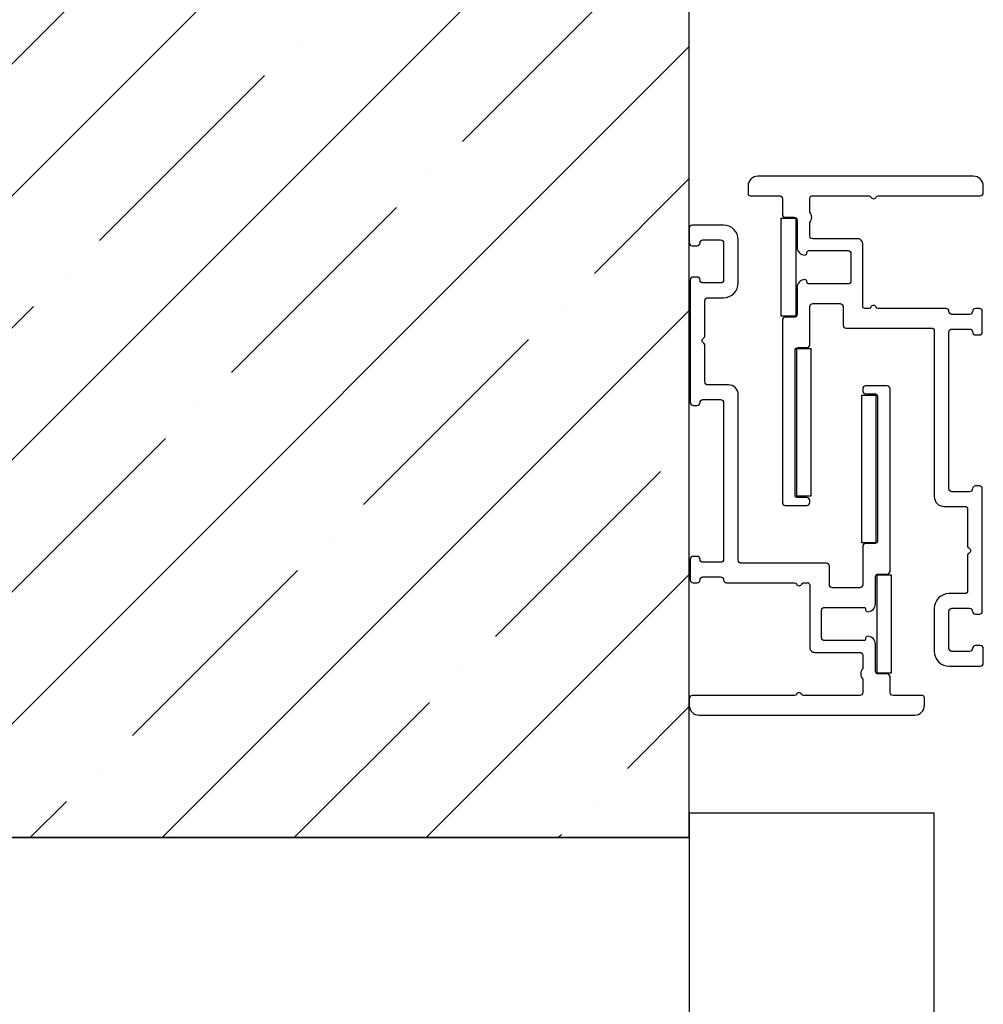
# Model space of a CAD drawing. Units: millimetres. Extents: x 1788 to 83958, y -7235 to 115762.
# Drawn here: x 15615 to 15714, y 2404 to 2504 of the extents above; entities that cross this region are included whole.
import ezdxf

# ---------------------------------------------------------------- set-up
doc = ezdxf.new("R2010")
doc.units = ezdxf.units.MM
doc.header["$PDMODE"] = 34
doc.header["$PDSIZE"] = 5
doc.layers.get('0').update_dxf_attribs({"true_color": 0x939598})
for name, color, linetype in [('Z_Bemaßung-Blau', 150, 'Continuous'), ('Z_Beschlag-Grau 0.10', 8, 'Continuous'), ('Z_Linie-Gelb 0.25', 2, 'Continuous'), ('Z_Schraffur-Grau 0.10', 8, 'Continuous'), ('Z_Wand-Grün 0.5', 3, 'Continuous')]:
    doc.layers.add(name, color=color, linetype=linetype)
doc.styles.add('DIN', font='txt', dxfattribs={"height": 2})
doc.styles.get("Standard").update_dxf_attribs({"font": 'arial.ttf', "height": 2.5})
doc.dimstyles.new('Bem_Automatisch 0_0', dxfattribs={"dimtxt": 2.5, "dimasz": 1, "dimexe": 0.75, "dimexo": 0.75, "dimgap": 0.5, "dimtad": 1, "dimdec": 1, "dimtxsty": 'Standard', "dimblk": 'ARCHTICK', "dimcen": 0, "dimdle": 0.5, "dimclrd": 256, "dimclre": 256, "dimclrt": 256, "dimadec": 1, "dimazin": 0, "dimtfac": 1, "dimtdec": 1, "dimtmove": 1, "dimatfit": 2, "dimfxl": 2, "dimfxlon": 1, "dimtolj": 1, "dimtzin": 0, "dimlwd": -1, "dimlwe": -1, "dimarcsym": 0})

# ---------------------------------------------------------------- blocks, each defined once
blk = doc.blocks.new('_ArchTick')
at = {"color": 0, "linetype": 'ByBlock', "const_width": 0.15}
blk.add_lwpolyline([(-0.5, -0.5), (0.5, 0.5)], dxfattribs=at)
blk = doc.blocks.new('*D144')
at = {"layer": 'Defpoints', "color": 0, "transparency": 16777216}
for p in [(15796.04, 2672.84), (15679.86, 2420.84), (15839.4, 2420.84)]:
    blk.add_point(p, dxfattribs=at)
at = {"layer": 'Z_Bemaßung-Blau', "transparency": 16777216}
for p, q in [((15839.4, 2675.34), (15839.4, 2418.34)), ((15829.4, 2672.84), (15843.15, 2672.84)), ((15829.4, 2420.84), (15843.15, 2420.84))]:
    blk.add_line(p, q, dxfattribs=at)
at = {"layer": 'Z_Bemaßung-Blau', "transparency": 16777216, "xscale": 5, "yscale": 5, "zscale": 5}
for p, rotation in [((15839.4, 2672.84), 90), ((15839.4, 2420.84), 270)]:
    blk.add_blockref('_ArchTick', p, dxfattribs=dict(at, rotation=rotation))
at = {"layer": 'Z_Bemaßung-Blau', "transparency": 16777216, "insert": (15830.47, 2546.84), "char_height": 12.5, "attachment_point": 5, "rotation": 90, "style": 'DIN'}
blk.add_mtext('\\A1;252', dxfattribs=at)

msp = doc.modelspace()

# ---------------------------------------------------------------- hatches: boundary and pattern name
at = {"layer": 'Z_Schraffur-Grau 0.10'}
h = msp.add_hatch(dxfattribs=at)
h.set_pattern_fill('ANSI35', color=256, scale=3)
h.set_pattern_definition([(45, (12464.595, -4462.205), (-13.470384, 13.470384), []), (45, (12478.065, -4462.205), (-13.470384, 13.470384), [23.8125, -4.7625, 0, -4.7625])])
h.paths.add_polyline_path([(15570.48, 2768.41), (15542.45, 2720.84), (15593.6, 2720.84), (15593.6, 2420.84), (15683.6, 2420.84), (15683.6, 2720.84), (15878.33, 2720.84), (15842.44, 2766.01), (15783.42, 2771.95), (15657.94, 2776.73)])
h.paths.add_polyline_path([(15642.54, 2751.37), (15642.54, 2756.75), (15598.82, 2756.75), (15598.82, 2751.37)], flags=16)

# ---------------------------------------------------------------- linework, layer by layer
at = {"layer": 'Z_Beschlag-Grau 0.10', "color": 2, "flags": 128}
for points in [[(15712.5, 2440.14, -0.414214), (15712.2, 2439.84), (15710.4, 2439.84, -0.414214), (15710.1, 2440.14), (15710.1, 2443.94, -0.414214), (15710.4, 2444.24), (15712.2, 2444.24, -0.414214), (15712.5, 2443.94, 0.414214), (15712.8, 2443.64), (15713.2, 2443.64, 0.414214), (15713.5, 2443.94), (15713.5, 2456.44, 0.414214), (15713.2, 2456.74), (15712.8, 2456.74, 0.414214), (15712.5, 2456.44, -0.414214), (15712.2, 2456.14), (15710.4, 2456.14, -0.414214), (15710.1, 2456.44), (15710.1, 2472.44, -0.414214), (15710.4, 2472.74), (15712.2, 2472.74, -0.414214), (15712.5, 2472.44, 0.414214), (15712.8, 2472.14), (15713.2, 2472.14, 0.414214), (15713.5, 2472.44), (15713.5, 2474.54, 0.414214), (15713.2, 2474.84), (15712.8, 2474.84, 0.414214), (15712.5, 2474.54), (15712.5, 2474.54, -0.414214), (15712.2, 2474.24), (15710.4, 2474.24, -0.414214), (15710.1, 2474.54), (15710.1, 2474.54, 0.414214), (15709.8, 2474.84), (15702.86, 2474.84, -0.298217), (15702.68, 2474.96, 0.654654), (15702.13, 2474.96, -0.298217), (15701.95, 2474.84), (15701.5, 2474.84, -0.414214), (15701.3, 2475.04), (15701.3, 2481.44, 0.414214), (15700.8, 2481.94), (15696.2, 2481.94, -0.414214), (15695.9, 2482.24), (15695.9, 2483.61, 0.377964), (15695.9, 2484.67), (15695.9, 2486.04, -0.414214), (15696.2, 2486.34), (15701.95, 2486.34, -0.298217), (15702.13, 2486.22, 0.654654), (15702.68, 2486.22, -0.298217), (15702.86, 2486.34), (15713.3, 2486.34, 0.414214), (15713.6, 2486.64), (15713.6, 2487.34, 0.414214), (15712.6, 2488.34), (15690.6, 2488.34, 0.414214), (15689.6, 2487.34), (15689.6, 2486.54, 0.414214), (15689.8, 2486.34), (15692.8, 2486.34, -0.414214), (15693.1, 2486.04), (15693.1, 2484.44, 0.414214), (15693.4, 2484.14), (15694.3, 2484.14, -0.414214), (15694.6, 2483.84), (15694.6, 2481.09, 0.414214), (15695.4, 2480.29, 0.414214), (15695.6, 2480.49), (15695.6, 2480.54, -0.414214), (15695.8, 2480.74), (15699.8, 2480.74, -0.414214), (15700.1, 2480.44), (15700.1, 2477.64, -0.414214), (15699.8, 2477.34), (15695.8, 2477.34, -0.414214), (15695.6, 2477.54), (15695.6, 2477.59, 0.414214), (15695.4, 2477.79, 0.414214), (15694.6, 2476.99), (15694.6, 2474.24, -0.414214), (15694.3, 2473.94), (15693.4, 2473.94, 0.414214), (15693.1, 2473.64), (15693.1, 2455.04, 0.414214), (15693.4, 2454.74), (15695.6, 2454.74, 0.414214), (15695.9, 2455.04), (15695.9, 2455.24, 0.414214), (15695.6, 2455.54), (15694.7, 2455.54, -0.414214), (15694.4, 2455.84), (15694.4, 2470.54, -0.414214), (15694.7, 2470.84), (15695.6, 2470.84, 0.414214), (15695.9, 2471.14), (15695.9, 2475.04, -0.414214), (15696.2, 2475.34), (15699, 2475.34, -0.414214), (15699.3, 2475.04), (15699.3, 2473.14, 0.414214), (15699.6, 2472.84), (15708.3, 2472.84, -0.414214), (15708.6, 2472.54), (15708.6, 2455.64, 0.414214), (15709.6, 2454.64), (15711.7, 2454.64, -0.414214), (15712, 2454.34), (15712, 2450.58, 0.298217), (15712.12, 2450.4, -0.654654), (15712.12, 2449.85, 0.298217), (15712, 2449.67), (15712, 2446.04, -0.414214), (15711.7, 2445.74), (15710.1, 2445.74, 0.414214), (15708.6, 2444.24), (15708.6, 2439.84, 0.414214), (15710.1, 2438.34), (15713.3, 2438.34, 0.414214), (15713.6, 2438.64), (15713.6, 2440.14, 0.414214), (15713.3, 2440.44), (15712.8, 2440.44, 0.414214)], [(15684.7, 2481.54, -0.414214), (15685, 2481.84), (15686.8, 2481.84, -0.414214), (15687.1, 2481.54), (15687.1, 2477.74, -0.414214), (15686.8, 2477.44), (15685, 2477.44, -0.414214), (15684.7, 2477.74, 0.414214), (15684.4, 2478.04), (15684, 2478.04, 0.414214), (15683.7, 2477.74), (15683.7, 2465.24, 0.414214), (15684, 2464.94), (15684.4, 2464.94, 0.414214), (15684.7, 2465.24, -0.414214), (15685, 2465.54), (15686.8, 2465.54, -0.414214), (15687.1, 2465.24), (15687.1, 2449.24, -0.414214), (15686.8, 2448.94), (15685, 2448.94, -0.414214), (15684.7, 2449.24, 0.414214), (15684.4, 2449.54), (15684, 2449.54, 0.414214), (15683.7, 2449.24), (15683.7, 2447.14, 0.414214), (15684, 2446.84), (15684.4, 2446.84, 0.414214), (15684.7, 2447.14), (15684.7, 2447.14, -0.414214), (15685, 2447.44), (15686.8, 2447.44, -0.414214), (15687.1, 2447.14), (15687.1, 2447.14, 0.414214), (15687.4, 2446.84), (15694.35, 2446.84, -0.298217), (15694.53, 2446.72, 0.654654), (15695.08, 2446.72, -0.298217), (15695.26, 2446.84), (15695.7, 2446.84, -0.414214), (15695.9, 2446.64), (15695.9, 2440.24, 0.414214), (15696.4, 2439.74), (15701, 2439.74, -0.414214), (15701.3, 2439.44), (15701.3, 2438.07, 0.377964), (15701.3, 2437.01), (15701.3, 2435.64, -0.414214), (15701, 2435.34), (15695.26, 2435.34, -0.298217), (15695.08, 2435.46, 0.654654), (15694.53, 2435.46, -0.298217), (15694.35, 2435.34), (15683.9, 2435.34, 0.414214), (15683.6, 2435.04), (15683.6, 2434.34, 0.414214), (15684.6, 2433.34), (15706.6, 2433.34, 0.414214), (15707.6, 2434.34), (15707.6, 2435.14, 0.414214), (15707.4, 2435.34), (15704.4, 2435.34, -0.414214), (15704.1, 2435.64), (15704.1, 2437.24, 0.414214), (15703.8, 2437.54), (15702.9, 2437.54, -0.414214), (15702.6, 2437.84), (15702.6, 2440.59, 0.414214), (15701.8, 2441.39, 0.414214), (15701.6, 2441.19), (15701.6, 2441.14, -0.414214), (15701.4, 2440.94), (15697.4, 2440.94, -0.414214), (15697.1, 2441.24), (15697.1, 2444.04, -0.414214), (15697.4, 2444.34), (15701.4, 2444.34, -0.414214), (15701.6, 2444.14), (15701.6, 2444.09, 0.414214), (15701.8, 2443.89, 0.414214), (15702.6, 2444.69), (15702.6, 2447.44, -0.414214), (15702.9, 2447.74), (15703.8, 2447.74, 0.414214), (15704.1, 2448.04), (15704.1, 2466.64, 0.414214), (15703.8, 2466.94), (15701.6, 2466.94, 0.414214), (15701.3, 2466.64), (15701.3, 2466.44, 0.414214), (15701.6, 2466.14), (15702.5, 2466.14, -0.414214), (15702.8, 2465.84), (15702.8, 2451.14, -0.414214), (15702.5, 2450.84), (15701.6, 2450.84, 0.414214), (15701.3, 2450.54), (15701.3, 2446.64, -0.414214), (15701, 2446.34), (15698.2, 2446.34, -0.414214), (15697.9, 2446.64), (15697.9, 2448.54, 0.414214), (15697.6, 2448.84), (15688.9, 2448.84, -0.414214), (15688.6, 2449.14), (15688.6, 2466.04, 0.414214), (15687.6, 2467.04), (15685.5, 2467.04, -0.414214), (15685.2, 2467.34), (15685.2, 2471.1, 0.298217), (15685.08, 2471.29, -0.654654), (15685.08, 2471.83, 0.298217), (15685.2, 2472.02), (15685.2, 2475.64, -0.414214), (15685.5, 2475.94), (15687.1, 2475.94, 0.414214), (15688.6, 2477.44), (15688.6, 2481.84, 0.414214), (15687.1, 2483.34), (15683.9, 2483.34, 0.414214), (15683.6, 2483.04), (15683.6, 2481.54, 0.414214), (15683.9, 2481.24), (15684.4, 2481.24, 0.414214)]]:
    msp.add_lwpolyline(points, format="xyb", close=True, dxfattribs=at)
at = {"layer": 'Z_Beschlag-Grau 0.10', "color": 1}
for points in [[(15694.48, 2484.04), (15694.48, 2474.04), (15692.98, 2474.04), (15692.98, 2484.04)], [(15694.53, 2470.72), (15694.53, 2455.72), (15696.03, 2455.72), (15696.03, 2470.72)], [(15701.18, 2465.97), (15701.18, 2450.97), (15702.68, 2450.97), (15702.68, 2465.97)], [(15702.73, 2447.64), (15702.73, 2437.64), (15704.23, 2437.64), (15704.23, 2447.64)]]:
    msp.add_lwpolyline(points, close=True, dxfattribs=at)
at = {"layer": 'Z_Linie-Gelb 0.25'}
for points in [[(15708.6, 2423.34), (15683.6, 2423.34), (15683.6, 420.84), (15708.6, 420.84)], [(15683.6, 420.84), (15593.6, 420.84), (15593.6, 2420.84), (15683.6, 2420.84)]]:
    msp.add_lwpolyline(points, close=True, dxfattribs=at)
at = {"layer": 'Z_Wand-Grün 0.5'}
for q in [(15683.6, 2720.84), (15593.6, 2420.84)]:
    msp.add_line((15683.6, 2420.84), q, dxfattribs=at)

# ---------------------------------------------------------------- dimensions: what is measured, and where the dimension line sits
at = {"layer": 'Z_Bemaßung-Blau'}
dim = msp.add_linear_dim(base=(15839.4, 2420.84), p1=(15796.04, 2672.84), p2=(15679.86, 2420.84), angle=90, dimstyle='Bem_Automatisch 0_0', override={"dimtxt": 2, "dimtxsty": 'DIN'}, dxfattribs=at)
dim.commit()
dim.dimension.update_dxf_attribs({"geometry": '*D144', "text_midpoint": (15830.47, 2546.84)})

doc.saveas('drawing.dxf')
